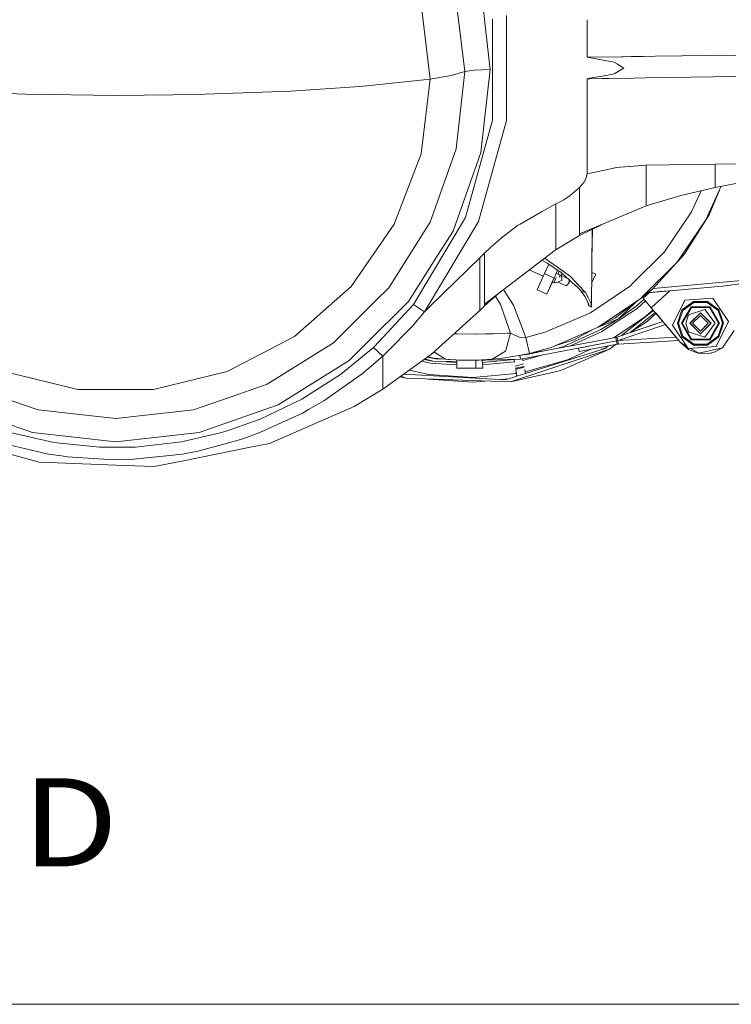
# Model space of a CAD drawing. Units: millimetres. Extents: x -1530 to 1893, y 272 to 3262.
# Drawn here: x 10 to 414, y 272 to 831 of the extents above; entities that cross this region are included whole.
import ezdxf

# ---------------------------------------------------------------- set-up
doc = ezdxf.new("R2010")
doc.units = ezdxf.units.MM
doc.layers.add('1', color=7, linetype='Continuous', true_color=0xffffff)
doc.styles.add('blockfont', font='simplex.shx')

msp = doc.modelspace()

# ---------------------------------------------------------------- linework, layer by layer
at = {"layer": '1', "color": 18, "linetype": 'Continuous', "lineweight": 13}
for p, q in [((272.270975, 850.024721), (275.160753, 824.527195)), ((257.850466, 845.604977), (261.134427, 818.717294)), ((243.608905, 797.624072), (238.41886, 840.118012)), ((286.886898, 827.777794), (286.886898, 833.638868)), ((278.958825, 826.100409), (278.958825, 831.710777)), ((286.886898, 774.075469), (286.886898, 827.777784)), ((332.565812, 809.94322), (332.565812, 831.306712)), ((275.160754, 824.527194), (277.601329, 802.993139)), ((278.958825, 774.275562), (278.958825, 826.100408)), ((261.134427, 818.717293), (263.200013, 801.805159)), ((371.306062, 810.516605), (417.022852, 811.193248)), ((332.565812, 809.94322), (333.593599, 809.958432)), ((332.565812, 809.94322), (333.603134, 809.760394)), ((333.593602, 809.958432), (352.076662, 810.231995)), ((333.603136, 809.760394), (348.052052, 807.213804)), ((349.739912, 806.184632), (348.052052, 807.213804)), ((350.427744, 805.765225), (349.739918, 806.184628)), ((353.556988, 803.857168), (350.427747, 805.765224)), ((352.076666, 810.231995), (353.014649, 810.245878)), ((353.014661, 810.245878), (357.673248, 810.314829)), ((357.673258, 810.314829), (364.665517, 810.41832)), ((364.665518, 810.41832), (371.306054, 810.516605)), ((255.368618, 799.607298), (243.608905, 797.624072)), ((263.200013, 801.805159), (255.368618, 799.607298)), ((263.200013, 801.805159), (258.230714, 757.959506)), ((263.200013, 801.805159), (268.54044, 802.662214)), ((277.601329, 802.993139), (268.54044, 802.662214)), ((272.270975, 755.961618), (277.601329, 802.993139)), ((342.359394, 799.497192), (346.277633, 800.187788)), ((346.277642, 800.18779), (346.277652, 800.187792)), ((346.277654, 800.187792), (348.052052, 800.500533)), ((348.052052, 800.500533), (353.556988, 803.857168)), ((243.608905, 797.624072), (207.486359, 793.705961)), ((238.41886, 755.130192), (243.608905, 797.624072)), ((332.565812, 797.771057), (334.166782, 798.053231)), ((334.179218, 797.794937), (332.565812, 797.771057)), ((332.565812, 782.534208), (332.565812, 797.771057)), ((334.166783, 798.053231), (342.359394, 799.497192)), ((341.43863, 797.902382), (334.179219, 797.794937)), ((344.988488, 797.954922), (341.43863, 797.902382)), ((344.988519, 797.954923), (344.988496, 797.954923)), ((359.070805, 798.163351), (344.98852, 797.954923)), ((365.711343, 798.261636), (359.070807, 798.163351)), ((417.022852, 799.021086), (365.71135, 798.261637)), ((-34.179656, 790.757021), (14.127681, 788.926026)), ((14.127681, 788.926026), (64.999999, 788.305244)), ((113.56827, 788.89791), (64.999999, 788.305244)), ((115.872314, 788.926026), (113.56827, 788.89791)), ((164.179651, 790.757021), (115.872314, 788.926026)), ((203.49549, 793.434206), (164.179651, 790.757021)), ((207.486359, 793.705961), (203.49549, 793.434206)), ((332.565812, 776.438214), (332.565812, 782.534203)), ((263.638196, 718.896708), (278.958825, 774.275562)), ((279.728353, 748.199761), (286.886898, 774.075469)), ((332.565812, 764.145956), (332.565812, 776.438199)), ((332.565812, 743.786594), (332.565812, 764.145943)), ((223.15034, 715.105852), (238.41886, 755.130192)), ((272.270975, 755.961618), (256.547181, 711.288473)), ((258.230714, 757.959506), (257.106809, 754.766366)), ((257.106809, 754.766366), (243.572024, 716.312429)), ((366.19657, 748.68246), (405.359087, 749.262056)), ((405.359087, 749.262056), (417.022852, 749.434671)), ((405.359087, 739.261469), (405.359087, 749.262056)), ((270.998565, 716.644546), (279.728351, 748.199754)), ((331.813274, 740.853152), (332.565812, 743.786594)), ((334.426753, 744.181645), (332.565812, 743.786594)), ((341.730233, 745.732067), (334.426754, 744.181645)), ((341.730238, 745.732068), (341.730237, 745.732068)), ((349.381206, 747.356257), (341.73024, 745.732068)), ((349.381206, 747.356257), (366.19657, 748.68246)), ((366.19657, 739.482006), (366.19657, 748.68246)), ((329.447863, 737.306079), (330.688623, 738.938889)), ((330.688623, 738.938889), (331.813274, 740.853152)), ((366.19657, 733.773014), (366.19657, 739.482006)), ((405.359087, 736.058077), (405.359087, 739.261469)), ((405.359087, 736.058077), (417.022852, 738.329074)), ((323.073415, 731.458029), (328.377125, 736.072561)), ((328.377125, 736.072561), (329.447863, 737.306079)), ((328.377125, 730.930202), (328.377125, 736.072561)), ((366.19657, 731.880984), (366.19657, 733.773014)), ((405.359087, 736.058077), (385.777829, 731.540701)), ((397.353113, 734.211107), (392.778663, 724.199673)), ((408.71454, 736.711401), (400.043753, 717.734894)), ((407.734009, 734.565454), (401.936022, 720.51408)), ((314.799992, 726.693651), (316.63802, 727.580091)), ((319.427011, 729.101559), (316.63802, 727.580091)), ((319.427011, 729.101559), (323.073415, 731.458029)), ((328.377125, 728.992185), (328.377125, 730.930201)), ((328.377125, 724.973699), (328.377125, 728.992185)), ((366.19657, 731.880984), (366.19657, 726.737401)), ((366.19657, 725.547513), (385.777829, 731.540701)), ((294.599769, 715.204677), (306.751734, 722.116166)), ((306.751735, 722.116166), (314.799992, 726.693651)), ((314.799992, 718.496701), (314.799992, 726.693651)), ((328.377125, 709.69679), (366.19657, 725.547513)), ((328.377125, 719.03052), (328.377125, 724.973699)), ((366.19657, 726.124725), (366.19657, 726.737401)), ((366.19657, 725.547513), (366.19657, 726.124725)), ((376.517919, 699.52943), (391.865639, 722.201487)), ((392.778663, 724.199673), (391.865639, 722.201487)), ((234.093962, 669.539532), (263.638196, 718.896708)), ((243.572024, 716.312429), (239.948196, 710.57882)), ((240.359602, 665.458521), (270.998565, 716.644546)), ((314.799992, 716.462573), (314.799992, 718.496701)), ((314.799992, 709.965369), (314.799992, 716.462573)), ((328.377125, 719.03052), (328.377125, 717.532)), ((328.377125, 717.532), (328.377125, 716.482669)), ((328.377125, 716.482666), (328.377125, 716.482666)), ((328.377125, 716.482657), (328.377125, 716.049155)), ((328.377125, 716.049155), (328.377125, 710.424802)), ((400.043753, 717.734894), (383.703021, 693.595967)), ((387.673823, 698.011002), (401.936022, 720.51408)), ((198.690695, 679.877242), (223.15034, 715.105852)), ((239.948196, 710.57882), (219.959003, 678.952297)), ((247.75621, 697.379544), (256.547181, 711.288473)), ((293.167082, 714.389822), (283.747909, 707.274994)), ((294.599769, 715.204677), (293.167082, 714.389822)), ((328.377125, 708.70479), (341.094662, 715.026909)), ((328.377125, 709.69679), (328.377125, 710.424802)), ((335.560114, 712.275585), (335.023669, 668.628773)), ((335.59015, 712.290516), (335.349721, 695.157328)), ((277.876822, 702.14369), (283.747909, 707.274994)), ((314.799992, 708.33691), (314.799992, 709.965369)), ((314.799992, 707.632562), (314.799992, 708.33691)), ((314.799992, 707.632562), (314.799992, 702.190539)), ((314.799992, 700.716635), (321.588574, 704.835257)), ((321.588574, 704.835257), (323.577291, 705.968843)), ((323.577292, 705.968844), (323.577292, 705.968844)), ((323.577298, 705.968847), (328.377125, 708.70479)), ((328.377125, 709.525367), (328.377125, 709.69679)), ((328.377125, 708.70479), (328.377125, 709.525367)), ((274.272678, 698.689005), (277.876822, 702.14369)), ((274.272678, 669.849714), (314.468631, 700.46426)), ((314.468631, 700.46426), (314.799992, 700.716635)), ((314.799992, 702.190539), (314.799992, 701.842388)), ((314.799992, 701.190731), (314.799992, 701.842388)), ((314.799992, 701.190091), (314.799992, 701.190731)), ((314.799992, 700.716635), (314.799992, 701.190091)), ((376.517919, 699.52943), (358.264563, 681.278726)), ((231.21841, 671.213707), (247.75621, 697.379543)), ((271.737812, 696.168145), (244.150234, 669.168433)), ((271.737812, 696.168145), (273.006348, 697.429678)), ((271.737812, 683.777115), (271.737812, 696.168145)), ((273.006348, 697.429678), (274.272678, 698.689005)), ((274.272678, 686.294576), (274.272678, 698.689005)), ((306.886645, 694.689573), (309.949962, 693.071088)), ((308.395873, 695.83905), (309.324292, 695.358535)), ((309.324292, 695.358535), (311.450687, 693.853587)), ((311.450691, 693.853584), (316.435687, 690.325473)), ((383.703021, 693.595967), (363.960267, 673.856009)), ((383.842145, 693.801484), (387.673823, 698.011002)), ((299.790267, 689.284741), (307.713555, 685.667556)), ((308.367369, 687.099716), (310.824655, 692.482291)), ((310.824655, 692.482291), (309.949962, 693.071088)), ((310.844604, 692.468862), (310.824659, 692.482288)), ((310.84461, 692.468858), (310.844608, 692.46886)), ((315.869885, 689.086109), (310.844611, 692.468857)), ((313.825486, 684.607944), (315.869885, 689.086109)), ((315.889842, 689.072675), (315.066872, 687.269992)), ((315.889839, 689.072677), (315.869887, 689.086108)), ((317.035166, 688.301703), (315.889842, 689.072675)), ((316.744182, 688.497578), (315.991128, 686.848042)), ((316.435689, 690.325471), (316.455404, 690.311518)), ((316.455405, 690.311517), (317.164776, 689.809462)), ((317.428527, 688.03688), (317.035166, 688.301703)), ((317.164776, 689.809462), (323.20979, 685.5311)), ((322.881069, 683.163711), (317.428527, 688.03688)), ((337.498931, 686.798414), (335.25955, 687.82075)), ((369.740067, 678.308806), (383.169617, 693.062638)), ((271.737812, 677.993497), (271.737812, 683.777115)), ((274.272678, 686.294576), (274.272678, 680.516204)), ((304.214416, 678.002795), (308.367369, 687.099716)), ((308.367378, 687.099712), (308.367369, 687.099716)), ((308.388952, 687.089863), (308.367379, 687.099711)), ((308.388961, 687.089859), (308.388959, 687.08986)), ((313.825486, 684.607944), (308.388964, 687.089858)), ((309.672532, 675.511083), (313.825486, 684.607944)), ((309.672532, 675.511083), (313.332421, 683.527884)), ((314.210446, 685.394025), (312.824038, 682.357153)), ((313.354006, 683.51803), (312.824038, 682.357153)), ((312.824038, 682.357153), (313.748298, 681.935212)), ((313.354007, 683.518029), (313.332412, 683.527888)), ((315.134701, 684.972074), (313.748298, 681.935212)), ((313.748298, 681.935212), (316.057412, 682.283839)), ((315.066867, 687.269995), (315.045282, 687.279849)), ((317.046133, 686.3664), (315.066872, 687.269992)), ((318.454651, 683.456442), (316.057412, 682.283839)), ((320.791361, 680.122694), (316.057412, 682.283839)), ((316.887469, 685.135769), (317.046133, 686.3664)), ((317.77027, 686.035833), (318.696484, 686.903653)), ((317.77027, 686.035833), (318.454651, 683.456442)), ((321.648516, 684.265296), (317.77027, 686.035833)), ((322.228221, 681.733689), (322.460997, 683.539147)), ((322.881069, 683.163711), (322.228221, 681.733689)), ((322.819661, 683.029185), (322.228221, 681.733689)), ((323.252879, 682.831409), (322.819655, 683.029188)), ((323.252777, 682.8315), (322.819671, 683.029224)), ((327.11914, 679.375967), (322.881075, 683.163706)), ((323.20979, 685.5311), (323.715023, 684.990436)), ((323.715028, 684.990431), (327.608643, 680.823764)), ((335.5211, 682.466051), (335.18468, 681.729128)), ((335.5211, 682.466051), (337.498931, 686.798414)), ((420.229731, 683.157345), (370.102907, 678.707426)), ((166.461421, 651.491603), (198.690695, 679.877242)), ((219.959003, 678.952297), (212.729303, 671.764812)), ((271.737812, 677.537283), (271.737812, 677.993497)), ((271.737812, 674.044689), (271.737812, 677.537283)), ((274.272678, 680.516204), (274.272678, 680.061242)), ((274.272678, 676.567158), (274.272678, 680.061242)), ((274.272678, 668.73928), (283.867281, 677.157276)), ((274.272678, 670.022091), (274.272678, 676.567158)), ((285.126962, 678.11669), (287.117956, 675.024947)), ((309.672532, 675.511083), (304.214416, 678.002795)), ((322.228221, 681.733689), (320.791361, 680.122694)), ((327.968953, 678.616366), (327.11914, 679.375967)), ((327.608643, 680.823764), (331.730334, 676.41302)), ((327.968953, 678.616366), (329.232839, 677.082261)), ((331.459073, 673.9616), (329.232839, 677.082261)), ((331.730334, 676.41302), (329.232839, 677.082261)), ((334.482817, 664.82695), (357.157079, 680.171391)), ((358.264563, 681.278726), (357.157079, 680.171391)), ((363.971385, 673.842759), (369.740067, 678.308806)), ((377.471614, 677.186635), (367.120877, 676.281059)), ((368.077753, 676.364741), (376.21334, 677.076539)), ((379.548577, 677.368364), (369.074306, 667.761308)), ((371.352405, 676.651271), (371.352375, 676.651244)), ((376.21334, 677.076539), (379.548577, 677.368364)), ((409.467933, 679.985961), (379.548577, 677.368364)), ((419.429687, 681.236943), (409.467933, 679.985961)), ((212.729303, 671.764812), (188.575683, 647.752485)), ((207.029206, 647.165946), (231.21841, 671.213707)), ((271.737812, 674.044689), (271.737812, 667.497358)), ((282.348958, 671.430191), (280.630155, 674.317126)), ((283.498583, 669.499358), (282.348958, 671.430191)), ((290.887979, 669.170579), (287.117956, 675.024947)), ((332.303939, 672.192654), (331.459073, 673.9616)), ((331.730334, 676.41302), (333.460329, 673.106989)), ((333.505718, 669.676384), (332.303939, 672.192654)), ((333.460329, 673.106989), (334.995178, 670.173964)), ((363.089529, 672.985396), (338.948188, 656.64812)), ((348.67349, 661.999306), (361.297495, 671.772665)), ((350.528625, 661.510667), (360.208404, 670.929503)), ((360.199449, 668.395003), (364.950172, 672.676249)), ((365.807585, 671.654416), (361.015943, 667.336306)), ((363.960258, 673.856001), (363.089529, 672.985396)), ((363.863408, 673.759164), (363.971376, 673.842752)), ((363.971374, 673.842751), (364.473609, 673.244199)), ((364.473609, 673.244199), (364.473613, 673.244203)), ((364.473609, 673.244199), (369.074283, 667.761287)), ((364.473628, 673.244215), (368.077753, 676.364741)), ((367.120843, 676.281033), (368.077753, 676.364741)), ((369.146945, 676.458286), (369.146984, 676.458321)), ((381.127087, 657.865485), (388.136861, 672.109088)), ((386.45002, 666.557869), (392.950026, 671.280345)), ((388.136861, 672.109088), (403.977004, 673.160156)), ((400.984464, 671.280345), (392.950026, 671.280345)), ((400.984464, 671.280345), (407.48447, 666.557869)), ((412.807403, 659.967741), (403.977004, 673.160156)), ((211.531986, 645.403143), (234.093962, 669.539532)), ((233.203305, 656.995496), (240.359602, 665.458521)), ((240.359602, 665.458521), (234.093962, 669.539532)), ((244.150234, 669.168433), (240.359602, 665.458521)), ((271.737812, 666.213354), (244.206098, 641.411623)), ((271.737812, 667.375645), (271.737812, 667.497358)), ((271.737812, 666.213354), (273.005245, 667.484125)), ((271.737812, 667.324504), (271.737812, 667.375645)), ((271.737812, 666.213354), (271.737812, 667.324504)), ((273.005245, 667.484125), (274.272678, 668.73928)), ((274.272678, 670.022091), (274.272678, 669.900617)), ((274.272678, 669.849714), (274.272678, 669.900617)), ((274.272678, 668.73928), (274.272678, 669.849714)), ((289.038537, 653.318009), (283.498583, 669.499358)), ((297.87126, 650.906405), (290.887979, 669.170579)), ((333.410946, 669.269046), (333.298925, 670.109365)), ((333.381784, 669.487807), (333.376644, 669.121584)), ((333.376644, 669.121584), (333.410946, 669.269046)), ((333.709197, 669.032481), (333.376644, 669.121584)), ((333.410946, 669.269046), (333.495913, 669.634303)), ((335.03562, 667.980394), (333.410946, 669.269046)), ((333.505718, 669.676384), (333.495913, 669.634303)), ((335.005937, 669.590553), (334.995178, 670.173964)), ((335.005937, 669.590553), (335.023669, 668.628773)), ((335.023669, 668.628773), (335.03562, 667.980394)), ((361.015943, 667.336306), (341.005144, 654.215059)), ((350.528625, 661.510667), (355.936859, 665.360608)), ((370.332301, 666.262041), (352.102376, 651.950046)), ((355.936862, 665.36061), (360.199449, 668.395003)), ((370.0393, 666.611226), (365.050057, 662.115044)), ((369.074288, 667.761292), (369.074283, 667.761287)), ((369.074283, 667.761287), (385.764954, 647.870144)), ((383.967248, 658.916673), (386.45002, 666.557869)), ((386.899499, 666.231236), (384.522853, 658.916673)), ((393.121717, 670.75201), (386.899499, 666.231236)), ((391.539869, 668.31716), (389.348177, 664.452275)), ((391.810087, 667.849144), (389.770565, 664.316615)), ((390.240786, 663.803658), (399.536548, 666.824063)), ((391.539869, 668.31716), (391.557006, 668.287477)), ((400.014279, 668.294391), (391.539869, 668.31716)), ((391.789076, 667.885503), (391.557006, 668.287477)), ((391.810087, 667.849144), (391.789076, 667.885503)), ((391.810087, 667.849144), (400.154559, 667.849144)), ((400.812802, 670.75201), (393.121717, 670.75201)), ((405.281631, 658.916673), (399.536548, 666.824063)), ((400.014279, 668.294391), (402.39465, 668.31716)), ((402.124432, 667.849144), (400.154559, 667.849144)), ((407.034991, 666.231236), (400.812802, 670.75201)), ((402.124432, 667.849144), (402.145443, 667.885503)), ((402.124432, 667.849144), (407.281605, 658.916673)), ((402.145443, 667.885503), (402.377484, 668.287477)), ((402.377484, 668.287477), (402.39465, 668.31716)), ((402.39465, 668.31716), (407.82204, 658.916673)), ((407.034991, 666.231236), (409.411666, 658.916673)), ((409.967241, 658.916673), (407.48447, 666.557869)), ((334.482817, 664.82695), (310.178099, 654.420337)), ((350.528625, 661.510667), (339.381638, 656.94145)), ((340.44058, 657.658073), (348.67349, 661.999306)), ((350.528625, 661.510667), (345.996813, 658.781173)), ((365.041553, 662.108368), (347.590735, 650.66583)), ((349.518118, 651.079973), (375.680466, 659.888354)), ((371.335183, 665.066854), (357.067433, 653.621689)), ((357.067433, 653.621689), (375.680466, 659.888354)), ((366.675732, 659.997186), (357.581211, 654.033826)), ((366.675732, 659.997186), (371.751194, 664.571072)), ((371.751194, 664.571072), (375.680466, 659.888354)), ((389.348177, 664.452275), (386.112479, 658.916673)), ((389.770565, 664.316615), (386.652885, 658.916673)), ((390.240786, 663.803658), (388.652889, 658.916673)), ((390.967248, 658.916673), (396.96726, 664.916596)), ((391.03475, 658.916673), (396.96726, 664.849123)), ((396.96726, 663.349113), (392.53476, 658.916673)), ((396.565461, 664.514803), (396.619539, 664.501406)), ((402.967242, 658.916673), (396.96726, 664.916596)), ((402.89974, 658.916673), (396.96726, 664.849123)), ((396.96726, 663.349113), (401.399759, 658.916673)), ((397.544005, 664.272381), (397.633702, 664.25016)), ((405.797658, 645.724258), (412.807403, 659.967741)), ((233.203305, 656.995496), (218.924354, 642.509088)), ((310.178099, 654.420337), (309.314457, 654.050669)), ((338.948188, 656.64812), (312.15143, 645.174584)), ((341.005144, 654.215059), (322.896088, 645.969214)), ((325.107095, 649.572691), (336.698582, 655.684909)), ((325.835291, 648.772371), (340.359656, 655.385932)), ((345.996768, 658.781145), (340.359656, 655.385932)), ((350.156305, 649.184546), (377.061156, 658.242914)), ((352.533932, 649.985049), (377.061156, 658.242914)), ((377.061156, 658.242914), (383.094583, 651.052564)), ((389.957485, 644.67307), (381.127087, 657.865485)), ((386.45002, 651.275477), (383.967248, 658.916673)), ((384.522853, 658.916673), (386.899499, 651.601991)), ((386.112479, 658.916673), (389.348177, 653.38107)), ((386.652885, 658.916673), (386.112479, 658.916673)), ((386.652885, 658.916673), (389.737693, 653.573593)), ((386.652885, 658.916673), (389.770565, 653.51673)), ((388.652889, 658.916673), (390.240786, 654.029569)), ((396.96726, 652.916631), (390.967248, 658.916673)), ((391.03475, 658.916673), (396.96726, 652.984103)), ((392.53476, 658.916673), (396.96726, 654.484114)), ((396.96726, 652.916631), (402.967242, 658.916673)), ((396.96726, 652.984103), (402.89974, 658.916673)), ((396.96726, 654.484114), (401.399759, 658.916673)), ((399.536548, 651.009163), (405.281631, 658.916673)), ((407.281605, 658.916673), (402.124432, 649.984202)), ((407.82204, 658.916673), (402.39465, 649.516186)), ((409.411666, 658.916673), (407.034991, 651.601991)), ((407.281605, 658.916673), (407.323626, 658.916673)), ((407.323626, 658.916673), (407.787738, 658.916673)), ((409.967241, 658.916673), (407.48447, 651.275477)), ((407.82204, 658.916673), (407.787738, 658.916673)), ((416.145054, 654.861769), (409.468321, 644.969424)), ((128.335593, 631.598672), (166.461421, 651.491603)), ((258.880166, 652.83688), (256.934601, 652.877996)), ((269.137648, 652.808866), (258.880166, 652.83688)), ((269.16155, 652.808747), (269.137648, 652.808866)), ((275.173662, 652.90626), (269.16155, 652.808747)), ((275.173662, 652.90626), (278.927503, 652.967176)), ((279.085306, 652.969679), (278.927503, 652.967176)), ((287.396578, 653.246483), (279.085306, 652.969679)), ((289.038537, 653.318009), (286.397216, 643.596014)), ((289.038537, 653.318009), (287.396578, 653.246483)), ((293.317256, 651.374897), (289.038537, 653.318009)), ((293.380377, 651.346168), (293.317256, 651.374897)), ((294.096885, 651.020846), (293.380377, 651.346168)), ((297.87126, 650.906405), (294.096885, 651.020846)), ((349.230615, 648.941836), (294.708637, 638.572416)), ((297.87126, 650.906405), (309.314457, 654.050669)), ((299.394695, 644.309005), (297.87126, 650.906405)), ((348.856924, 650.906643), (310.366331, 643.58621)), ((314.262558, 646.078503), (325.107095, 649.572691)), ((318.768112, 645.554384), (325.835286, 648.772369)), ((349.263845, 648.938021), (327.702878, 644.837341)), ((347.963769, 648.700897), (347.946728, 648.687518)), ((348.856924, 650.906643), (349.518118, 651.079973)), ((348.856924, 650.906643), (349.230615, 648.941836)), ((349.230615, 648.941836), (350.156305, 649.184546)), ((350.146709, 649.048409), (349.263845, 648.938021)), ((349.263845, 648.938021), (349.637536, 646.973213)), ((349.518118, 651.079973), (350.156305, 649.184546)), ((383.094583, 651.052564), (350.146709, 649.048409)), ((350.268153, 647.05213), (350.146709, 649.048409)), ((384.694214, 649.146201), (350.268153, 647.05213)), ((352.533932, 649.985049), (351.466369, 649.128681)), ((352.533932, 649.985049), (351.466369, 649.128681)), ((357.581211, 654.033826), (357.067433, 653.621689)), ((384.694214, 649.146201), (385.764954, 647.870144)), ((386.45002, 651.275477), (392.950026, 646.552881)), ((386.899499, 651.601991), (393.121717, 647.081336)), ((389.348177, 653.38107), (391.539869, 649.516186)), ((389.737693, 653.573593), (391.810087, 649.984202)), ((389.770565, 653.51673), (391.810087, 649.984202)), ((390.240786, 654.029569), (399.536548, 651.009163)), ((391.810087, 649.984202), (391.539869, 649.516186)), ((391.539869, 649.516186), (400.014279, 649.538955)), ((391.810087, 649.984202), (400.154559, 649.984202)), ((402.39465, 649.516186), (400.014279, 649.538955)), ((400.154559, 649.984202), (402.124432, 649.984202)), ((400.812802, 647.081336), (407.034991, 651.601991)), ((400.984464, 646.552881), (407.48447, 651.275477)), ((402.124432, 649.984202), (402.39465, 649.516186)), ((188.575683, 647.752485), (177.025554, 640.537581)), ((192.628098, 629.874787), (211.255041, 645.106873)), ((197.55475, 637.746891), (207.029204, 647.165944)), ((211.255041, 645.106873), (211.531983, 645.40314)), ((216.6744, 640.226444), (211.255041, 645.106873)), ((286.278275, 643.158278), (278.778998, 638.474306)), ((286.278335, 643.158516), (286.278275, 643.158278)), ((286.278335, 643.158516), (286.397216, 643.596014)), ((289.051083, 625.594815), (345.364747, 644.234142)), ((342.823145, 644.665083), (297.674626, 630.418523)), ((299.394695, 644.309005), (299.546031, 643.653711)), ((299.546031, 643.653711), (299.967853, 641.826948)), ((299.748865, 641.402086), (307.43613, 643.878979)), ((312.15143, 645.174584), (299.967853, 641.826948)), ((310.366286, 643.586202), (300.99727, 641.804331)), ((307.674267, 643.944411), (303.713755, 642.320973)), ((318.768112, 645.554384), (314.703707, 644.411125)), ((314.703707, 644.411125), (318.768112, 645.554384)), ((345.364747, 644.234142), (317.986695, 632.381043)), ((334.765843, 644.144852), (321.494786, 638.101896)), ((327.702878, 644.837341), (328.076539, 642.872652)), ((349.637536, 646.973213), (328.076539, 642.872652)), ((341.220674, 644.159425), (343.50251, 645.19844)), ((342.481767, 647.658286), (342.443492, 647.640858)), ((344.524513, 646.000797), (342.823145, 644.665083)), ((348.512621, 646.759272), (345.364747, 644.234142)), ((349.637536, 646.973213), (348.512621, 646.759272)), ((350.268153, 647.05213), (349.637536, 646.973213)), ((385.764954, 647.870144), (389.115671, 645.930722)), ((385.764954, 647.870144), (390.194146, 644.096574)), ((405.797658, 645.724258), (389.957485, 644.67307)), ((390.194146, 644.096574), (395.615754, 641.983828)), ((391.151593, 644.752314), (396.09429, 641.891441)), ((400.984464, 646.552881), (392.950026, 646.552881)), ((393.121717, 647.081336), (400.812802, 647.081336)), ((396.09429, 641.891441), (409.468321, 644.969424)), ((409.468321, 644.969424), (404.712228, 642.519435)), ((177.025554, 640.537581), (150.995759, 624.277553)), ((197.55475, 637.746891), (157.244263, 612.566313)), ((216.6744, 640.226444), (204.956663, 630.225619)), ((218.92435, 642.509084), (216.6744, 640.226444)), ((216.6744, 621.450028), (244.206098, 641.411623)), ((216.6744, 635.132512), (216.6744, 640.226444)), ((243.691889, 636.295518), (238.670641, 637.398193)), ((239.949913, 638.325717), (243.87796, 637.619456)), ((240.579316, 638.782059), (246.270654, 637.111386)), ((241.859135, 639.70998), (246.735332, 638.676008)), ((245.786709, 639.163574), (241.955493, 639.779843)), ((243.87796, 637.619456), (244.721334, 637.566184)), ((252.15551, 638.474306), (245.535435, 642.609145)), ((245.786709, 639.163574), (252.15551, 638.474306)), ((258.624551, 637.484016), (246.270654, 637.111386)), ((246.735332, 638.676008), (252.02135, 638.488826)), ((254.527954, 638.313612), (252.15551, 638.474306)), ((254.526106, 638.286194), (252.15551, 638.474306)), ((253.717271, 638.346156), (253.539332, 638.364497)), ((254.526106, 638.286194), (253.717271, 638.346156)), ((256.680153, 638.167893), (254.526106, 638.286194)), ((256.680153, 638.167893), (254.526106, 638.286194)), ((254.527954, 638.313612), (258.06689, 638.074001)), ((261.856107, 637.981257), (258.06689, 638.074001)), ((259.592263, 638.00796), (258.06689, 638.074001)), ((258.624551, 633.360347), (258.624551, 638.049857)), ((265.025453, 637.90367), (259.592263, 638.00796)), ((265.362231, 637.895426), (261.856107, 637.981257)), ((272.769508, 638.069352), (265.362231, 637.895426)), ((265.461174, 637.895307), (265.362231, 637.895426)), ((271.342275, 638.00796), (265.461174, 637.895307)), ((269.415317, 637.971049), (269.415317, 633.360347)), ((271.342275, 638.00796), (272.769508, 638.069352)), ((273.03463, 638.087234), (272.769508, 638.069352)), ((273.367254, 633.360347), (272.991727, 638.08434)), ((273.018679, 637.745292), (273.360667, 637.733182)), ((278.778998, 638.474306), (273.03463, 638.087234)), ((291.183837, 638.256271), (273.107739, 636.624948)), ((273.360667, 637.733182), (278.58259, 638.459216)), ((275.636999, 638.232907), (273.658916, 638.1293)), ((294.708637, 638.572416), (275.154659, 637.982611)), ((275.636999, 638.232907), (278.778998, 638.474306)), ((275.636999, 638.232907), (277.217267, 638.346156)), ((277.217267, 638.346156), (277.49721, 638.375827)), ((286.024002, 639.279565), (278.778998, 638.474306)), ((288.211135, 639.641961), (286.024002, 639.279565)), ((287.367389, 638.350982), (291.183837, 638.256273)), ((288.211135, 639.641961), (295.031605, 640.772423)), ((291.14876, 638.465039), (291.183857, 638.256272)), ((291.183857, 638.256272), (291.2429, 637.905049)), ((291.2429, 637.905048), (291.405497, 636.937818)), ((294.334856, 640.537223), (293.451873, 640.51059)), ((294.050511, 640.609811), (299.748865, 641.402086)), ((296.526809, 640.954105), (294.334856, 640.537223)), ((294.334856, 640.537223), (294.708637, 638.572416)), ((299.967853, 641.826948), (295.031605, 640.772423)), ((295.599925, 640.777823), (295.590687, 640.823951)), ((295.992697, 638.816628), (296.192435, 637.819251)), ((296.192458, 637.819258), (307.557511, 641.016116)), ((297.488241, 631.349167), (321.494786, 638.101896)), ((396.09429, 641.891441), (395.615754, 641.983828)), ((396.09429, 641.891441), (401.406047, 641.762218)), ((401.406047, 641.762218), (402.758536, 641.990623)), ((404.652563, 642.499646), (402.758536, 641.990623)), ((402.781961, 641.995629), (402.776871, 641.99555)), ((402.781961, 641.995629), (402.776871, 641.99555)), ((402.78058, 641.996547), (402.781961, 641.995629)), ((402.781961, 641.995629), (403.998104, 642.297944)), ((403.998104, 642.297944), (404.621567, 642.491316)), ((404.712228, 642.519435), (404.652563, 642.499646)), ((216.6744, 635.132512), (216.6744, 626.65399)), ((231.539845, 632.228077), (242.773545, 629.76118)), ((243.691889, 636.295518), (258.624551, 635.35222)), ((250.095133, 637.226744), (258.624551, 636.687976)), ((269.415317, 633.360347), (258.624551, 633.360347)), ((273.367254, 633.360347), (269.415317, 633.360347)), ((273.213386, 635.295949), (291.405477, 636.937816)), ((296.580099, 635.883607), (291.79811, 634.602286)), ((291.990416, 633.458318), (296.87564, 634.407941)), ((292.065385, 633.012354), (293.346492, 633.124432)), ((292.107619, 632.761082), (292.499391, 630.43054)), ((292.384592, 631.11349), (292.107619, 632.761082)), ((296.939861, 634.087278), (293.346492, 633.124432)), ((297.352222, 632.028302), (297.219959, 632.688722)), ((297.219959, 632.688722), (297.352222, 632.028302)), ((297.352222, 632.028302), (297.219959, 632.688722)), ((297.219959, 632.688722), (297.352222, 632.028302)), ((297.352225, 632.028303), (297.352222, 632.028302)), ((297.462501, 631.477686), (297.352222, 632.028302)), ((297.352222, 632.028302), (297.462501, 631.477686)), ((297.462501, 631.477686), (297.352222, 632.028302)), ((297.352222, 632.028302), (297.462501, 631.477686)), ((316.684333, 631.956419), (315.378157, 631.542286)), ((316.684333, 631.956419), (317.986695, 632.381043)), ((1.664406, 631.598672), (43.471075, 621.354422)), ((86.528925, 621.354422), (128.335593, 631.598672)), ((192.628098, 629.874787), (170.669598, 615.82168)), ((204.956663, 630.225619), (183.203084, 614.931664)), ((216.6744, 626.65399), (216.6744, 626.318535)), ((216.6744, 625.594577), (216.6744, 626.318535)), ((229.772968, 627.776226), (226.479695, 628.559264)), ((229.772968, 627.776226), (226.479695, 628.559264)), ((229.772968, 627.776226), (226.479695, 628.559264)), ((226.991198, 628.930123), (229.772968, 627.776226)), ((229.845713, 629.875082), (228.402616, 629.953459)), ((286.245076, 626.811942), (228.402616, 629.953459)), ((229.845713, 629.875082), (228.402616, 629.953459)), ((228.655122, 630.136536), (229.845713, 629.875082)), ((289.051083, 625.594815), (229.772968, 627.776226)), ((241.342034, 627.350489), (242.40203, 627.117714)), ((242.40203, 627.117714), (267.698077, 625.519833)), ((267.662135, 628.189048), (242.773545, 629.76118)), ((267.662135, 628.189048), (292.499391, 630.43054)), ((283.604495, 626.955356), (287.939351, 627.346569)), ((286.245076, 626.811942), (283.604495, 626.955356)), ((286.245076, 626.811942), (283.604495, 626.955356)), ((292.762002, 628.86835), (286.245076, 626.811942)), ((289.051083, 625.594815), (315.378157, 631.542286)), ((292.384585, 631.11349), (292.384592, 631.11349)), ((292.606232, 629.795036), (292.384592, 631.11349)), ((292.384592, 631.11349), (292.606232, 629.795036)), ((292.499391, 630.43054), (292.762002, 628.86835)), ((292.606222, 629.795035), (292.606232, 629.795036)), ((292.606232, 629.795036), (292.762007, 628.868352)), ((297.674617, 630.41852), (292.762007, 628.868352)), ((297.674617, 630.41852), (297.48824, 631.349167)), ((43.471075, 621.354422), (86.528925, 621.354422)), ((150.995759, 624.277553), (134.893028, 618.675908)), ((200.306294, 611.590227), (216.6744, 621.450028)), ((216.6744, 625.594577), (216.6744, 623.203477)), ((216.6744, 622.767767), (216.6744, 623.203477)), ((216.6744, 621.450028), (216.6744, 622.767767)), ((267.698077, 625.519833), (274.473209, 626.131275)), ((267.698077, 625.519833), (274.473209, 626.131275)), ((267.698077, 625.519833), (274.473209, 626.131275)), ((20.896351, 609.704694), (-4.893024, 618.675908)), ((134.893028, 618.675908), (109.103648, 609.704694)), ((146.956009, 604.421696), (170.646457, 615.810475)), ((170.646457, 615.810475), (170.669598, 615.82168)), ((-27.244257, 612.566313), (17.691754, 596.934518)), ((41.248336, 607.424936), (20.896351, 609.704694)), ((109.103648, 609.704694), (88.751657, 607.424936)), ((112.308247, 596.934518), (157.244263, 612.566313)), ((171.090034, 607.963762), (174.515349, 609.934053)), ((178.703932, 612.343511), (174.515349, 609.934053)), ((178.175253, 601.932725), (200.306294, 611.590227)), ((183.203084, 614.931664), (178.703932, 612.343511)), ((64.999999, 604.764423), (41.248336, 607.424936)), ((88.751657, 607.424936), (64.999999, 604.764423)), ((127.771912, 597.628435), (146.956009, 604.421696)), ((171.090034, 607.963762), (146.893231, 596.824011)), ((152.262566, 590.625128), (178.175253, 601.932725)), ((4.225095, 597.035608), (29.880071, 591.215095)), ((17.691754, 596.934518), (64.999999, 591.635307)), ((112.308247, 596.934518), (64.999999, 591.635307)), ((102.368263, 591.59573), (124.253174, 596.792897)), ((124.253174, 596.792897), (127.771912, 597.628435)), ((126.395566, 590.336165), (137.139676, 593.269905)), ((137.139676, 593.269905), (140.818206, 594.610295)), ((146.893231, 596.824011), (140.818206, 594.610295)), ((21.593537, 580.088576), (-10.330011, 588.831982)), ((26.869552, 584.682187), (1.090712, 590.667566)), ((29.880071, 591.215095), (35.411253, 590.64742)), ((35.411253, 590.64742), (55.861199, 588.548502)), ((55.861199, 588.548502), (74.73834, 588.639101)), ((74.73834, 588.639101), (76.221408, 588.646254)), ((76.221408, 588.646254), (102.368263, 591.59573)), ((102.612493, 580.710372), (140.590054, 588.294229)), ((126.395566, 590.336165), (111.575147, 586.289367)), ((140.590054, 588.294229), (152.262566, 590.625128)), ((34.294676, 583.600244), (26.869552, 584.682187)), ((37.506256, 583.132228), (34.294676, 583.600244)), ((37.506256, 583.132228), (64.189428, 581.463656)), ((64.189428, 581.463656), (64.999701, 581.479391)), ((74.672037, 581.667504), (64.999701, 581.479391)), ((75.096326, 581.710538), (74.672037, 581.667504)), ((101.1743, 584.357342), (75.096326, 581.710538)), ((101.1743, 584.357342), (102.912744, 584.68028)), ((111.575147, 586.289367), (102.912744, 584.68028)), ((21.593537, 580.088576), (27.105577, 579.875669)), ((27.105577, 579.875669), (65.06926, 578.408918)), ((65.06926, 578.408918), (86.86923, 577.566585)), ((86.86923, 577.566585), (102.612493, 580.710372)), ((-1121.585938, 272.201738), (1116.136459, 272.201738))]:
    msp.add_line(p, q, dxfattribs=at)

# ---------------------------------------------------------------- texts
at = {"layer": '1', "color": 18, "linetype": 'Continuous', "lineweight": 13, "insert": (-267.201936, 275.218677), "char_height": 50, "attachment_point": 7, "line_spacing_factor": 0.903614, "style": 'blockfont'}
msp.add_mtext('\\W1.1653;GROUND LINE', dxfattribs=at)

doc.saveas('drawing.dxf')
